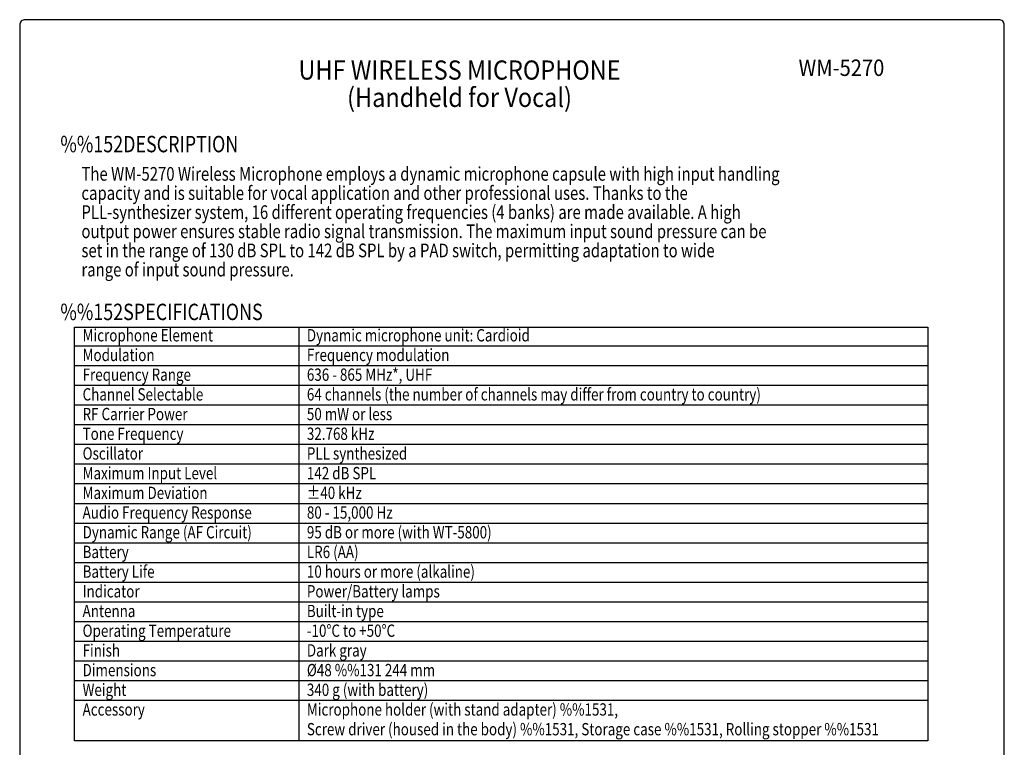
# Model space of a CAD drawing. Extents: x 0 to 360, y 0 to 550.
# Drawn here: x 0 to 360, y 284 to 550 of the extents above; entities that cross this region are included whole.
import ezdxf
from ezdxf.enums import TextEntityAlignment as Align

# ---------------------------------------------------------------- set-up
doc = ezdxf.new("R2010")
doc.units = 0
doc.header["$LTSCALE"] = 16
doc.header["$MEASUREMENT"] = 0
doc.layers.get('0').update_dxf_attribs({"linetype": 'CONTINUOUS'})
for name, color, linetype in [('1', 3, 'CONTINUOUS'), ('GAWA', 2, 'CONTINUOUS'), ('PEN1', 5, 'CONTINUOUS')]:
    doc.layers.add(name, color=color, linetype=linetype)
doc.styles.add('CMP-SET', font='COMPLEX.shx')
doc.styles.add('UT7', font='TOAFONT.shx', dxfattribs={"width": 0.8})

msp = doc.modelspace()

# ---------------------------------------------------------------- linework, layer by layer
for p, q in [((20, 437.5861), (332, 437.5861)), ((20, 286.3861), (20, 437.5861)), ((332, 437.5861), (332, 286.3861)), ((332, 286.3861), (20, 286.3861))]:
    msp.add_line(p, q)
at = {"layer": 'GAWA'}
for p, q in [((0, 548), (0, 18.468)), ((358, 550), (2, 550)), ((360, 18.468), (360, 548))]:
    msp.add_line(p, q, dxfattribs=at)
for centre, start, end in [((2, 548), 89.999957, 180.000043), ((358, 548), 359.999957, 90.000043)]:
    msp.add_arc(centre, 2, start, end, dxfattribs=at)
at = {"layer": 'PEN1'}
for p, q in [((102, 437.5861), (102, 286.3861)), ((20, 430.7861), (332, 430.7861)), ((20, 423.5861), (332, 423.5861)), ((20, 416.3861), (332, 416.3861)), ((20, 409.1861), (332, 409.1861)), ((20, 401.9861), (332, 401.9861)), ((20, 394.7861), (332, 394.7861)), ((20, 387.5861), (332, 387.5861)), ((20, 380.3861), (332, 380.3861)), ((20, 373.1861), (332, 373.1861)), ((20, 365.9861), (332, 365.9861)), ((20, 358.7861), (332, 358.7861)), ((20, 351.5861), (332, 351.5861)), ((20, 344.3861), (332, 344.3861)), ((20, 337.1861), (332, 337.1861)), ((20, 329.9861), (332, 329.9861)), ((20, 322.7861), (332, 322.7861)), ((20, 315.5861), (332, 315.5861)), ((20, 308.3861), (332, 308.3861)), ((20, 301.1861), (332, 301.1861))]:
    msp.add_line(p, q, dxfattribs=at)

# ---------------------------------------------------------------- texts
at = {"style": 'CMP-SET', "width": 0.9}
for s, height, p in [('UHF WIRELESS MICROPHONE', 7, (160.8184, 530.6895)), ('WM-5270', 6, (300.4502, 531.6565)), ('(Handheld for Vocal)', 7, (160.8184, 520.6895))]:
    msp.add_text(s, height=height, dxfattribs=at).set_placement(p, align=Align.MIDDLE)
at = {"layer": '1', "style": 'UT7', "width": 0.8}
for s, height, p in [('%%152DESCRIPTION', 6, (14.862, 501.5284)), ('The WM-5270 Wireless Microphone employs a dynamic microphone capsule with high input handling ', 5, (22.579, 491.142)), ('capacity and is suitable for vocal application and other professional uses. Thanks to the ', 5, (22.579, 484.142)), ('PLL-synthesizer system, 16 different operating frequencies (4 banks) are made available. A high ', 5, (22.579, 477.142)), ('output power ensures stable radio signal transmission. The maximum input sound pressure can be ', 5, (22.579, 470.142)), ('set in the range of 130 dB SPL to 142 dB SPL by a PAD switch, permitting adaptation to wide ', 5, (22.579, 463.142)), ('range of input sound pressure.', 5, (22.579, 456.142)), ('%%152SPECIFICATIONS', 6, (14.862, 440.1771)), ('Microphone Element', 4.5, (23, 432.3861)), ('Dynamic microphone unit: Cardioid', 4.5, (105, 432.3861)), ('Modulation', 4.5, (23, 425.1861)), ('Frequency modulation', 4.5, (105, 425.1861)), ('Frequency Range', 4.5, (23, 417.9861)), ('636 - 865 MHz*, UHF', 4.5, (105, 417.9861)), ('Channel Selectable', 4.5, (23, 410.7861)), ('64 channels (the number of channels may differ from country to country)', 4.5, (105, 410.7861)), ('RF Carrier Power', 4.5, (23, 403.5861)), ('50 mW or less', 4.5, (105, 403.5861)), ('Tone Frequency', 4.5, (23, 396.3861)), ('32.768 kHz', 4.5, (105, 396.3861)), ('Oscillator', 4.5, (23, 389.1861)), ('PLL synthesized', 4.5, (105, 389.1861)), ('Maximum Input Level', 4.5, (23, 381.9861)), ('142 dB SPL', 4.5, (105, 381.9861)), ('Maximum Deviation', 4.5, (23, 374.7861)), ('%%P40 kHz', 4.5, (105, 374.7861)), ('Audio Frequency Response', 4.5, (23, 367.5861)), ('80 - 15,000 Hz', 4.5, (105, 367.5861)), ('Dynamic Range (AF Circuit)', 4.5, (23, 360.3861)), ('95 dB or more (with WT-5800)', 4.5, (105, 360.3861)), ('Battery', 4.5, (23, 353.1861)), ('LR6 (AA)', 4.5, (105, 353.1861)), ('Battery Life', 4.5, (23, 345.9861)), ('10 hours or more (alkaline)', 4.5, (105, 345.9861)), ('Indicator', 4.5, (23, 338.7861)), ('Power/Battery lamps', 4.5, (105, 338.7861)), ('Antenna', 4.5, (23, 331.5861)), ('Built-in type', 4.5, (105, 331.5861)), ('Operating Temperature', 4.5, (23, 324.3861)), ('-10%%DC to +50%%DC', 4.5, (105, 324.3861)), ('Finish', 4.5, (23, 317.1861)), ('Dark gray', 4.5, (105, 317.1861)), ('Dimensions', 4.5, (23, 309.9861)), ('%%C48 %%131 244 mm', 4.5, (105, 309.9861)), ('Weight', 4.5, (23, 302.7861)), ('340 g (with battery)', 4.5, (105, 302.7861)), ('Accessory', 4.5, (23, 295.5861)), ('Microphone holder (with stand adapter) %%1531, ', 4.5, (105, 295.5861)), ('Screw driver (housed in the body) %%1531, Storage case %%1531, Rolling stopper %%1531', 4.5, (105, 288.3861))]:
    msp.add_text(s, height=height, dxfattribs=at).set_placement(p)

doc.saveas('drawing.dxf')
